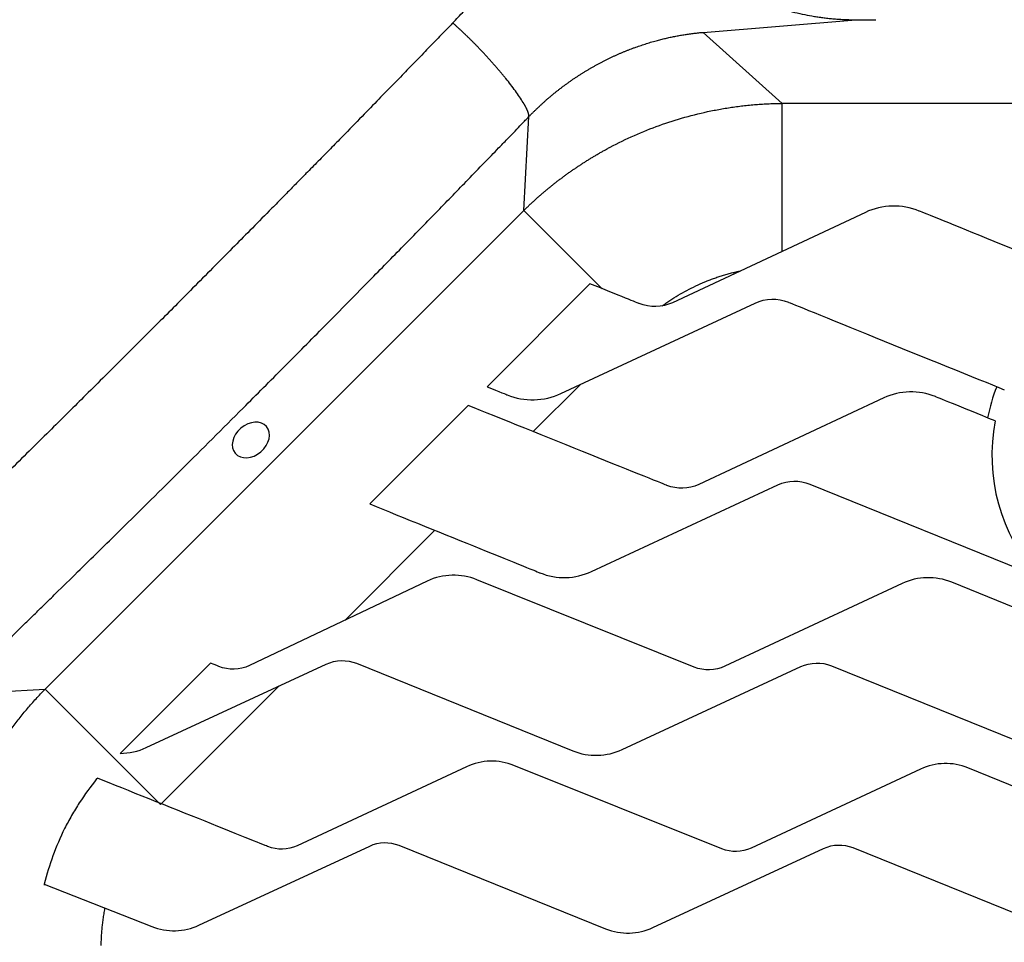
# Model space of a CAD drawing. Units: inches. Extents: x 2 to 86, y -21 to 129.
# Drawn here: x 30 to 42, y 48 to 59 of the extents above; entities that cross this region are included whole.
import ezdxf

# ---------------------------------------------------------------- set-up
doc = ezdxf.new("R2010")
doc.units = ezdxf.units.IN
doc.header["$MEASUREMENT"] = 0
for name, color, linetype in [('1', 4, 'Continuous'), ('BDIM_CYAN', 4, 'Continuous'), ('DOMESTIC', 7, 'Continuous')]:
    doc.layers.add(name, color=color, linetype=linetype)

# ---------------------------------------------------------------- blocks, each defined once
blk = doc.blocks.new('2020 RHYTHM')
at = {"layer": '1', "color": 1, "extrusion": (0, 0, -1)}
blk.add_ellipse((30.887, 53.125), major_axis=(0.19, 0.162), ratio=0.752466, dxfattribs=at)
at = {"layer": 'BDIM_CYAN', "color": 3}
for p, q in [((36.379, 58.074), (38.234, 58.227)), ((36.379, 58.074), (37.338, 57.212)), ((37.338, 55.415), (37.338, 57.212)), ((44.478, 57.212), (37.338, 57.212)), ((34.202, 55.913), (34.263, 57.052)), ((34.202, 55.913), (28.388, 50.098)), ((35.153, 54.962), (34.202, 55.913)), ((35.004, 55.022), (33.754, 53.772)), ((34.316, 53.226), (34.893, 53.803)), ((33.526, 53.544), (32.33, 52.348)), ((32.026, 50.935), (33.119, 52.029)), ((30.398, 50.417), (29.301, 49.32)), ((27.258, 50.038), (28.388, 50.098)), ((29.788, 48.698), (28.388, 50.098)), ((29.788, 48.698), (31.228, 50.138)), ((28.378, 47.733), (29.682, 47.219))]:
    blk.add_line(p, q, dxfattribs=at)
for points, knots in [([(17.551, 51.453), (17.548, 51.478), (17.542, 51.529), (17.533, 51.606), (17.524, 51.683), (17.516, 51.76), (17.508, 51.837), (17.501, 51.915), (17.494, 51.992), (17.487, 52.07), (17.481, 52.147), (17.475, 52.225), (17.47, 52.302), (17.465, 52.38), (17.46, 52.458), (17.456, 52.536), (17.452, 52.614), (17.448, 52.693), (17.445, 52.771), (17.439, 52.95), (17.433, 53.229), (17.435, 53.61), (17.446, 53.99), (17.474, 54.503), (17.534, 55.145), (17.647, 55.913), (17.801, 56.672), (18.022, 57.512), (18.329, 58.426), (18.746, 59.399), (19.245, 60.339), (19.823, 61.239), (20.48, 62.091), (21.208, 62.883), (22.001, 63.611), (22.853, 64.267), (23.753, 64.843), (24.693, 65.34), (25.666, 65.756), (26.579, 66.062), (27.419, 66.282), (28.177, 66.436), (28.944, 66.549), (29.584, 66.608), (30.096, 66.635), (30.476, 66.646), (30.856, 66.648), (31.158, 66.641), (31.382, 66.633), (31.527, 66.626), (31.672, 66.618), (31.817, 66.608), (31.962, 66.598), (32.106, 66.585), (32.249, 66.572), (32.393, 66.557), (32.536, 66.541), (32.631, 66.529), (32.678, 66.523)], [0, 0, 0, 0, 0.0032494, 0.006499, 0.0097486, 0.0129986, 0.0162489, 0.0194996, 0.022751, 0.0260029, 0.0292557, 0.0325092, 0.0357637, 0.0390193, 0.0422759, 0.0455338, 0.048793, 0.0520536, 0.0553157, 0.0585793, 0.0743726, 0.0901293, 0.1058604, 0.121576, 0.1535039, 0.1850831, 0.2163964, 0.2475293, 0.2899007, 0.3317842, 0.3734111, 0.4154849, 0.4573293, 0.4992361, 0.5411283, 0.582964, 0.6250169, 0.6665921, 0.7084283, 0.7507827, 0.7818778, 0.8131559, 0.8446908, 0.8765707, 0.8922466, 0.9079491, 0.9236881, 0.9394737, 0.9455525, 0.9516237, 0.9576881, 0.9637462, 0.9697988, 0.9758463, 0.9818896, 0.9879292, 0.9939658, 1, 1, 1, 1]), ([(33.338, 58.188), (33.36, 58.212), (33.404, 58.259), (33.472, 58.332), (33.541, 58.407), (33.635, 58.509), (33.749, 58.635), (33.905, 58.81), (34.082, 59.011), (34.277, 59.236), (34.466, 59.457), (34.634, 59.655), (34.783, 59.833), (34.921, 59.997), (35.055, 60.159), (35.145, 60.267), (35.187, 60.318)], [0, 0, 0, 0, 0.0338346, 0.0689483, 0.105309, 0.1428593, 0.2156095, 0.2856875, 0.3911634, 0.4999431, 0.6023622, 0.6999737, 0.7759657, 0.8499919, 0.9287508, 1, 1, 1, 1]), ([(35.188, 60.318), (35.188, 60.317), (35.189, 60.315), (35.191, 60.31), (35.194, 60.302), (35.201, 60.286), (35.215, 60.253), (35.242, 60.189), (35.302, 60.063), (35.434, 59.817), (35.616, 59.552), (35.827, 59.306), (35.995, 59.136), (36.179, 58.974), (36.372, 58.827), (36.579, 58.692), (36.797, 58.571), (37.02, 58.468), (37.214, 58.396), (37.369, 58.348), (37.49, 58.316), (37.61, 58.29), (37.709, 58.271), (37.787, 58.259), (37.847, 58.251), (37.907, 58.244), (37.97, 58.238), (38.033, 58.233), (38.099, 58.23), (38.166, 58.228), (38.211, 58.227), (38.234, 58.227)], [0, 0, 0, 0, 0.0009856, 0.0019965, 0.0040176, 0.0080574, 0.0161274, 0.0322296, 0.0642909, 0.127902, 0.2534868, 0.3140245, 0.3777715, 0.4373073, 0.5012774, 0.5623964, 0.6245282, 0.6893655, 0.7481168, 0.7802747, 0.8117536, 0.8425975, 0.8728865, 0.8874856, 0.9024542, 0.9177946, 0.933504, 0.9495776, 0.9660142, 0.9828177, 1, 1, 1, 1]), ([(38.234, 58.227), (38.259, 58.227), (38.295, 58.227), (38.341, 58.227), (38.395, 58.227), (38.439, 58.227), (38.473, 58.227)], [0, 0, 0, 0, 0.32208, 0.446755, 0.575046, 1, 1, 1, 1]), ([(33.317, 58.167), (33.291, 58.14), (33.238, 58.085), (33.159, 58.004), (33.08, 57.922), (33.001, 57.84), (32.922, 57.758), (32.842, 57.676), (32.762, 57.594), (32.682, 57.511), (32.602, 57.429), (32.522, 57.347), (32.4, 57.222), (32.226, 57.043), (32.03, 56.842), (31.852, 56.66), (31.704, 56.509), (31.575, 56.379), (31.461, 56.263), (31.357, 56.157), (31.238, 56.036), (31.076, 55.871), (30.882, 55.675), (30.572, 55.362), (30.201, 54.987), (29.824, 54.61), (29.571, 54.357), (29.439, 54.225), (29.364, 54.15), (29.253, 54.039), (29.083, 53.87), (28.794, 53.583), (28.415, 53.207), (28.041, 52.838), (27.727, 52.529), (27.501, 52.307), (27.271, 52.083), (27.069, 51.886), (26.896, 51.716), (26.751, 51.576), (26.615, 51.443), (26.486, 51.318), (26.364, 51.2), (26.251, 51.09), (26.178, 51.019), (26.142, 50.985)], [0, 0, 0, 0, 0.01125, 0.022515, 0.033796, 0.045091, 0.056399, 0.067719, 0.079051, 0.090392, 0.101743, 0.1131, 0.124464, 0.153462, 0.18687, 0.207729, 0.228561, 0.249373, 0.261941, 0.276564, 0.293242, 0.311974, 0.344778, 0.374661, 0.441811, 0.500231, 0.531613, 0.547298, 0.55514, 0.56298, 0.593458, 0.62566, 0.68311, 0.750793, 0.780539, 0.813237, 0.844396, 0.875594, 0.896517, 0.916391, 0.935215, 0.952988, 0.969711, 0.985382, 1, 1, 1, 1]), ([(34.263, 57.052), (34.263, 57.053), (34.263, 57.056), (34.263, 57.061), (34.262, 57.066), (34.262, 57.071), (34.261, 57.076), (34.259, 57.082), (34.258, 57.087), (34.256, 57.093), (34.254, 57.099), (34.252, 57.105), (34.25, 57.111), (34.248, 57.117), (34.245, 57.123), (34.243, 57.129), (34.24, 57.136), (34.237, 57.142), (34.234, 57.148), (34.231, 57.155), (34.228, 57.161), (34.224, 57.167), (34.221, 57.174), (34.218, 57.18), (34.214, 57.186), (34.211, 57.193), (34.207, 57.199), (34.204, 57.205), (34.2, 57.211), (34.196, 57.218), (34.181, 57.243), (34.151, 57.289), (34.1, 57.362), (34.044, 57.437), (33.995, 57.499), (33.956, 57.547), (33.929, 57.579), (33.901, 57.612), (33.873, 57.645), (33.845, 57.677), (33.816, 57.709), (33.787, 57.741), (33.758, 57.773), (33.729, 57.805), (33.7, 57.836), (33.671, 57.867), (33.642, 57.897), (33.613, 57.927), (33.584, 57.956), (33.555, 57.985), (33.526, 58.013), (33.498, 58.04), (33.47, 58.067), (33.443, 58.093), (33.416, 58.118), (33.389, 58.142), (33.363, 58.166), (33.346, 58.181), (33.338, 58.188)], [0, 0, 0, 0, 0.011027, 0.021864, 0.032514, 0.042982, 0.053271, 0.063384, 0.073321, 0.083086, 0.092678, 0.1021, 0.111351, 0.120434, 0.12935, 0.138099, 0.146682, 0.155101, 0.163357, 0.171449, 0.179381, 0.187151, 0.194762, 0.202214, 0.209508, 0.216645, 0.223626, 0.230452, 0.237124, 0.243644, 0.250013, 0.316783, 0.380511, 0.441495, 0.499963, 0.524206, 0.548144, 0.571791, 0.595168, 0.618295, 0.641193, 0.66386, 0.686294, 0.708497, 0.730474, 0.752232, 0.773782, 0.795143, 0.816333, 0.837377, 0.858276, 0.879025, 0.89962, 0.920052, 0.940316, 0.960405, 0.980307, 1, 1, 1, 1]), ([(34.263, 57.052), (34.272, 57.061), (34.289, 57.079), (34.315, 57.105), (34.342, 57.131), (34.369, 57.157), (34.396, 57.182), (34.423, 57.207), (34.45, 57.232), (34.478, 57.257), (34.506, 57.281), (34.534, 57.305), (34.563, 57.328), (34.591, 57.351), (34.62, 57.374), (34.649, 57.397), (34.678, 57.419), (34.708, 57.44), (34.737, 57.462), (34.767, 57.483), (34.797, 57.504), (34.828, 57.524), (34.858, 57.544), (34.888, 57.564), (34.919, 57.583), (34.95, 57.602), (34.981, 57.621), (35.012, 57.639), (35.043, 57.657), (35.075, 57.674), (35.107, 57.691), (35.138, 57.708), (35.17, 57.725), (35.202, 57.741), (35.234, 57.757), (35.266, 57.772), (35.298, 57.787), (35.331, 57.802), (35.363, 57.816), (35.396, 57.83), (35.428, 57.843), (35.461, 57.856), (35.494, 57.869), (35.526, 57.881), (35.559, 57.894), (35.592, 57.905), (35.625, 57.916), (35.658, 57.927), (35.691, 57.938), (35.724, 57.948), (35.757, 57.958), (35.79, 57.967), (35.83, 57.979), (35.879, 57.991), (35.935, 58.005), (35.991, 58.017), (36.047, 58.028), (36.103, 58.039), (36.158, 58.048), (36.214, 58.056), (36.269, 58.063), (36.324, 58.069), (36.361, 58.073), (36.379, 58.074)], [0, 0, 0, 0, 0.01493, 0.029845, 0.044746, 0.059634, 0.074508, 0.089369, 0.104218, 0.119055, 0.13388, 0.148694, 0.163497, 0.178289, 0.193072, 0.207844, 0.222607, 0.237361, 0.252106, 0.266843, 0.281572, 0.296293, 0.311006, 0.325711, 0.34041, 0.3551, 0.369784, 0.384462, 0.399132, 0.413796, 0.428454, 0.443106, 0.457752, 0.472392, 0.487027, 0.501657, 0.516282, 0.530902, 0.545518, 0.560131, 0.574741, 0.589347, 0.603952, 0.618555, 0.633157, 0.647758, 0.662359, 0.676961, 0.691563, 0.706166, 0.720772, 0.73538, 0.749991, 0.774839, 0.799705, 0.824593, 0.849511, 0.874465, 0.899462, 0.924507, 0.949608, 0.97477, 1, 1, 1, 1]), ([(34.202, 55.913), (34.213, 55.923), (34.233, 55.943), (34.263, 55.972), (34.294, 56.001), (34.325, 56.029), (34.356, 56.057), (34.388, 56.085), (34.42, 56.113), (34.452, 56.14), (34.484, 56.167), (34.516, 56.194), (34.549, 56.22), (34.582, 56.246), (34.615, 56.272), (34.648, 56.297), (34.682, 56.322), (34.715, 56.347), (34.749, 56.371), (34.784, 56.395), (34.818, 56.419), (34.853, 56.442), (34.888, 56.465), (34.923, 56.488), (34.958, 56.511), (34.994, 56.533), (35.029, 56.555), (35.065, 56.576), (35.102, 56.598), (35.138, 56.619), (35.175, 56.639), (35.212, 56.66), (35.333, 56.725), (35.541, 56.826), (35.845, 56.948), (36.155, 57.047), (36.391, 57.104), (36.549, 57.135), (36.626, 57.149), (36.705, 57.162), (36.783, 57.173), (36.862, 57.183), (36.941, 57.191), (37.02, 57.198), (37.1, 57.204), (37.179, 57.208), (37.259, 57.211), (37.312, 57.212), (37.338, 57.212)], [0, 0, 0, 0, 0.012188, 0.024357, 0.03651, 0.048646, 0.060767, 0.072875, 0.08497, 0.097053, 0.109126, 0.12119, 0.133245, 0.145294, 0.157337, 0.169374, 0.181408, 0.193438, 0.205467, 0.217494, 0.229521, 0.241549, 0.253579, 0.265612, 0.27765, 0.289693, 0.301743, 0.313801, 0.325868, 0.337946, 0.350037, 0.362141, 0.374259, 0.468445, 0.5622, 0.655401, 0.748729, 0.77145, 0.794211, 0.817006, 0.83983, 0.862675, 0.885535, 0.908408, 0.931291, 0.954185, 0.977088, 1, 1, 1, 1]), ([(27.258, 50.038), (27.285, 50.064), (27.338, 50.116), (27.415, 50.19), (27.512, 50.284), (27.628, 50.396), (27.76, 50.524), (27.89, 50.651), (28.019, 50.776), (28.142, 50.895), (28.262, 51.012), (28.383, 51.13), (28.559, 51.303), (28.866, 51.603), (29.377, 52.105), (30.047, 52.768), (30.71, 53.429), (31.288, 54.009), (31.713, 54.438), (32.068, 54.798), (32.397, 55.132), (32.759, 55.502), (33.088, 55.839), (33.341, 56.098), (33.529, 56.292), (33.714, 56.483), (33.871, 56.646), (33.996, 56.774), (34.089, 56.871), (34.177, 56.963), (34.233, 57.021), (34.263, 57.052)], [0, 0, 0, 0, 0.011513, 0.022401, 0.032666, 0.052328, 0.071613, 0.088486, 0.107376, 0.125957, 0.1405, 0.158167, 0.177258, 0.215118, 0.287976, 0.393944, 0.499789, 0.570275, 0.64114, 0.682117, 0.723107, 0.78256, 0.8388, 0.865635, 0.892426, 0.9209, 0.946208, 0.961234, 0.975263, 0.987042, 1, 1, 1, 1]), ([(41.275, 54.979), (40.431, 55.323), (39.003, 55.905), (39.003, 55.905), (38.791, 55.991), (38.555, 55.985), (38.348, 55.888), (38.348, 55.888), (36.006, 54.792), (36.006, 54.792), (35.878, 54.732), (35.733, 54.728), (35.602, 54.781), (35.602, 54.781), (35.354, 54.881), (35.004, 55.022)], [0.25065746, 0.25065746, 0.25065746, 0.25065746, 0.26086957, 0.26086957, 0.26086957, 0.27536232, 0.27536232, 0.27536232, 0.28985507, 0.28985507, 0.28985507, 0.30434783, 0.30434783, 0.30434783, 0.30860725, 0.30860725, 0.30860725, 0.30860725]), ([(35.881, 54.752), (35.889, 54.758), (35.904, 54.769), (35.927, 54.785), (35.95, 54.801), (35.999, 54.835), (36.075, 54.883), (36.18, 54.942), (36.288, 54.996), (36.379, 55.037), (36.452, 55.066), (36.505, 55.086), (36.559, 55.105), (36.613, 55.122), (36.668, 55.138), (36.723, 55.153), (36.778, 55.167), (36.815, 55.175), (36.834, 55.179)], [0, 0, 0, 0, 0.027006, 0.054028, 0.081069, 0.108133, 0.222318, 0.336484, 0.451473, 0.56647, 0.620761, 0.674965, 0.72911, 0.783227, 0.837345, 0.891493, 0.945702, 1, 1, 1, 1]), ([(33.754, 53.772), (33.905, 53.71), (33.998, 53.673), (33.998, 53.673), (34.209, 53.587), (34.444, 53.593), (34.651, 53.69), (34.651, 53.69), (37.01, 54.787), (37.01, 54.787), (37.137, 54.847), (37.283, 54.851), (37.413, 54.798), (37.413, 54.798), (39.353, 54.011), (40.035, 53.735)], [0.64956624, 0.64956624, 0.64956624, 0.64956624, 0.65217391, 0.65217391, 0.65217391, 0.66666667, 0.66666667, 0.66666667, 0.68115942, 0.68115942, 0.68115942, 0.69565217, 0.69565217, 0.69565217, 0.70759677, 0.70759677, 0.70759677, 0.70759677]), ([(39.925, 53.356), (39.511, 53.524), (39.199, 53.651), (39.199, 53.651), (38.996, 53.734), (38.77, 53.728), (38.571, 53.635), (38.571, 53.635), (36.324, 52.585), (36.324, 52.585), (36.201, 52.527), (36.062, 52.523), (35.936, 52.574), (35.936, 52.574), (34.265, 53.247), (33.526, 53.544)], [0.25600186, 0.25600186, 0.25600186, 0.25600186, 0.26086957, 0.26086957, 0.26086957, 0.27536232, 0.27536232, 0.27536232, 0.28985507, 0.28985507, 0.28985507, 0.30434783, 0.30434783, 0.30434783, 0.31563711, 0.31563711, 0.31563711, 0.31563711]), ([(32.33, 52.348), (33.142, 52.02), (34.396, 51.512), (34.396, 51.512), (34.599, 51.43), (34.825, 51.436), (35.024, 51.529), (35.024, 51.529), (37.287, 52.58), (37.287, 52.58), (37.41, 52.637), (37.549, 52.641), (37.674, 52.59), (37.674, 52.59), (40.414, 51.481), (40.414, 51.481), (40.425, 51.476), (40.435, 51.473), (40.445, 51.469)], [0.64236715, 0.64236715, 0.64236715, 0.64236715, 0.65217391, 0.65217391, 0.65217391, 0.66666667, 0.66666667, 0.66666667, 0.68115942, 0.68115942, 0.68115942, 0.69565217, 0.69565217, 0.69565217, 0.71014493, 0.71014493, 0.71014493, 0.71087996, 0.71087996, 0.71087996, 0.71087996]), ([(53.85, 50.25), (53.759, 50.23), (53.664, 50.238), (53.576, 50.274), (53.576, 50.274), (50.931, 51.349), (50.931, 51.349), (50.737, 51.428), (50.52, 51.422), (50.329, 51.333), (50.329, 51.333), (48.177, 50.328), (48.177, 50.328), (48.059, 50.273), (47.925, 50.27), (47.805, 50.319), (47.805, 50.319), (45.166, 51.379), (45.166, 51.379), (44.972, 51.458), (44.755, 51.452), (44.564, 51.363), (44.564, 51.363), (42.413, 50.332), (42.413, 50.332), (42.295, 50.277), (42.162, 50.274), (42.041, 50.323), (42.041, 50.323), (39.396, 51.397), (39.396, 51.397), (39.202, 51.477), (38.985, 51.471), (38.794, 51.382), (38.794, 51.382), (36.642, 50.377), (36.642, 50.377), (36.524, 50.322), (36.39, 50.319), (36.27, 50.368), (36.27, 50.368), (33.631, 51.428), (33.631, 51.428), (33.437, 51.507), (33.22, 51.501), (33.029, 51.412), (33.029, 51.412), (30.869, 50.386), (30.869, 50.386), (30.751, 50.331), (30.618, 50.327), (30.497, 50.376), (30.497, 50.376), (30.462, 50.391), (30.398, 50.417)], [0.1198553, 0.1198553, 0.1198553, 0.1198553, 0.1304348, 0.1304348, 0.1304348, 0.1449275, 0.1449275, 0.1449275, 0.1594203, 0.1594203, 0.1594203, 0.173913, 0.173913, 0.173913, 0.1884058, 0.1884058, 0.1884058, 0.2028986, 0.2028986, 0.2028986, 0.2173913, 0.2173913, 0.2173913, 0.2318841, 0.2318841, 0.2318841, 0.2463768, 0.2463768, 0.2463768, 0.2608696, 0.2608696, 0.2608696, 0.2753623, 0.2753623, 0.2753623, 0.2898551, 0.2898551, 0.2898551, 0.3043478, 0.3043478, 0.3043478, 0.3188406, 0.3188406, 0.3188406, 0.3333333, 0.3333333, 0.3333333, 0.3478261, 0.3478261, 0.3478261, 0.3623188, 0.3623188, 0.3623188, 0.3640048, 0.3640048, 0.3640048, 0.3640048]), ([(29.301, 49.32), (29.409, 49.32), (29.517, 49.344), (29.617, 49.391), (29.617, 49.391), (31.799, 50.403), (31.799, 50.403), (31.917, 50.457), (32.05, 50.461), (32.17, 50.413), (32.17, 50.413), (34.795, 49.351), (34.795, 49.351), (34.989, 49.273), (35.206, 49.278), (35.396, 49.367), (35.396, 49.367), (37.564, 50.373), (37.564, 50.373), (37.682, 50.427), (37.815, 50.431), (37.935, 50.383), (37.935, 50.383), (40.56, 49.321), (40.56, 49.321), (40.754, 49.243), (40.97, 49.248), (41.161, 49.337), (41.161, 49.337), (43.334, 50.354), (43.334, 50.354), (43.452, 50.409), (43.585, 50.412), (43.705, 50.364), (43.705, 50.364), (46.33, 49.302), (46.33, 49.302), (46.525, 49.224), (46.741, 49.229), (46.931, 49.318), (46.931, 49.318), (49.099, 50.324), (49.099, 50.324), (49.217, 50.379), (49.35, 50.382), (49.47, 50.334), (49.47, 50.334), (52.095, 49.272), (52.095, 49.272), (52.289, 49.194), (52.506, 49.199), (52.696, 49.288), (52.696, 49.288), (53.508, 49.665), (54.141, 49.959)], [0.6010575, 0.6010575, 0.6010575, 0.6010575, 0.6086957, 0.6086957, 0.6086957, 0.6231884, 0.6231884, 0.6231884, 0.6376812, 0.6376812, 0.6376812, 0.6521739, 0.6521739, 0.6521739, 0.6666667, 0.6666667, 0.6666667, 0.6811594, 0.6811594, 0.6811594, 0.6956522, 0.6956522, 0.6956522, 0.7101449, 0.7101449, 0.7101449, 0.7246377, 0.7246377, 0.7246377, 0.7391304, 0.7391304, 0.7391304, 0.7536232, 0.7536232, 0.7536232, 0.7681159, 0.7681159, 0.7681159, 0.7826087, 0.7826087, 0.7826087, 0.7971014, 0.7971014, 0.7971014, 0.8115942, 0.8115942, 0.8115942, 0.826087, 0.826087, 0.826087, 0.8405797, 0.8405797, 0.8405797, 0.8494209, 0.8494209, 0.8494209, 0.8494209]), ([(27.089, 46.962), (27.089, 46.977), (27.089, 47.005), (27.09, 47.047), (27.092, 47.089), (27.093, 47.131), (27.096, 47.173), (27.098, 47.215), (27.101, 47.257), (27.104, 47.299), (27.108, 47.341), (27.112, 47.383), (27.117, 47.424), (27.122, 47.466), (27.127, 47.508), (27.132, 47.549), (27.139, 47.59), (27.145, 47.632), (27.152, 47.673), (27.159, 47.714), (27.166, 47.755), (27.174, 47.797), (27.183, 47.838), (27.191, 47.879), (27.2, 47.919), (27.21, 47.96), (27.22, 48.001), (27.23, 48.042), (27.24, 48.082), (27.251, 48.123), (27.263, 48.163), (27.274, 48.204), (27.314, 48.335), (27.39, 48.555), (27.518, 48.855), (27.667, 49.144), (27.794, 49.352), (27.884, 49.486), (27.929, 49.55), (27.975, 49.615), (28.023, 49.678), (28.072, 49.741), (28.122, 49.803), (28.173, 49.864), (28.225, 49.924), (28.278, 49.983), (28.332, 50.041), (28.369, 50.079), (28.388, 50.098)], [0, 0, 0, 0, 0.012188, 0.024357, 0.03651, 0.048646, 0.060767, 0.072875, 0.08497, 0.097053, 0.109126, 0.12119, 0.133245, 0.145294, 0.157337, 0.169374, 0.181408, 0.193438, 0.205467, 0.217494, 0.229521, 0.241549, 0.253579, 0.265612, 0.27765, 0.289693, 0.301743, 0.313801, 0.325868, 0.337946, 0.350037, 0.362141, 0.374259, 0.468445, 0.5622, 0.655401, 0.748729, 0.77145, 0.794211, 0.817006, 0.83983, 0.862675, 0.885535, 0.908408, 0.931291, 0.954185, 0.977088, 1, 1, 1, 1]), ([(29.023, 49.019), (29.02, 49.016), (29.017, 49.012), (29.014, 49.009), (28.939, 48.916), (28.868, 48.82), (28.771, 48.669), (28.74, 48.618), (28.695, 48.539), (28.681, 48.513), (28.652, 48.46), (28.638, 48.433), (28.571, 48.298), (28.524, 48.188), (28.442, 47.964), (28.407, 47.85), (28.378, 47.733), (28.377, 47.729), (28.376, 47.725), (28.375, 47.72)], [-0.009324, -0.009324, -0.009324, -0.009324, 0, 0, 0, 0.25, 0.25, 0.375, 0.375, 0.4375, 0.4375, 0.5, 0.5, 0.75, 0.75, 1, 1, 1, 1.009324, 1.009324, 1.009324, 1.009324]), ([(29.07, 46.986), (29.07, 46.997), (29.07, 47.019), (29.071, 47.051), (29.072, 47.083), (29.074, 47.116), (29.076, 47.148), (29.079, 47.18), (29.082, 47.212), (29.085, 47.244), (29.089, 47.276), (29.094, 47.308), (29.098, 47.34), (29.104, 47.372), (29.109, 47.404), (29.113, 47.425), (29.115, 47.436)], [0, 0, 0, 0, 0.071645, 0.143208, 0.2147, 0.286134, 0.357522, 0.428877, 0.500211, 0.571536, 0.642865, 0.71421, 0.785584, 0.856998, 0.928466, 1, 1, 1, 1])]:
    blk.add_open_spline(points, degree=3, knots=knots, dxfattribs=at)
for points in [[(33.338, 58.188), (33.331, 58.181), (33.324, 58.174), (33.317, 58.167)], [(33.506, 49.158), (33.506, 49.158), (31.448, 48.199), (31.448, 48.199)], [(34.081, 49.173), (33.895, 49.248), (33.688, 49.243), (33.506, 49.158)], [(36.604, 48.161), (36.604, 48.161), (34.081, 49.173), (34.081, 49.173)], [(39.593, 49.144), (39.407, 49.219), (39.2, 49.214), (39.018, 49.129)], [(42.122, 48.118), (42.122, 48.118), (39.593, 49.144), (39.593, 49.144)], [(31.092, 48.189), (31.092, 48.189), (29.749, 48.728), (29.023, 49.019)], [(39.018, 49.129), (39.018, 49.129), (36.96, 48.17), (36.96, 48.17)], [(30.256, 47.234), (30.256, 47.234), (32.329, 48.194), (32.329, 48.194)], [(31.448, 48.199), (31.335, 48.146), (31.207, 48.143), (31.092, 48.189)], [(32.329, 48.194), (32.442, 48.247), (32.569, 48.25), (32.684, 48.204)], [(32.684, 48.204), (32.684, 48.204), (35.194, 47.19), (35.194, 47.19)], [(37.841, 48.165), (37.954, 48.218), (38.081, 48.221), (38.196, 48.175)], [(35.768, 47.206), (35.768, 47.206), (37.841, 48.165), (37.841, 48.165)], [(36.96, 48.17), (36.847, 48.117), (36.719, 48.114), (36.604, 48.161)], [(38.196, 48.175), (38.196, 48.175), (40.706, 47.162), (40.706, 47.162)], [(29.682, 47.219), (29.868, 47.144), (30.074, 47.149), (30.256, 47.234)], [(35.194, 47.19), (35.38, 47.115), (35.586, 47.121), (35.768, 47.206)]]:
    blk.add_open_spline(points, degree=3, dxfattribs=at)
at = {"layer": 'DOMESTIC', "color": 3}
for radius, start, end in [(2.296, 158.6243, 168.4749), (2.197, 168.9607, 221.8858)]:
    blk.add_arc((42.081, 52.935), radius, start, end, dxfattribs=at)

msp = doc.modelspace()

# ---------------------------------------------------------------- block references
msp.add_blockref('2020 RHYTHM', (2.373, 0.985))

doc.saveas('drawing.dxf')
